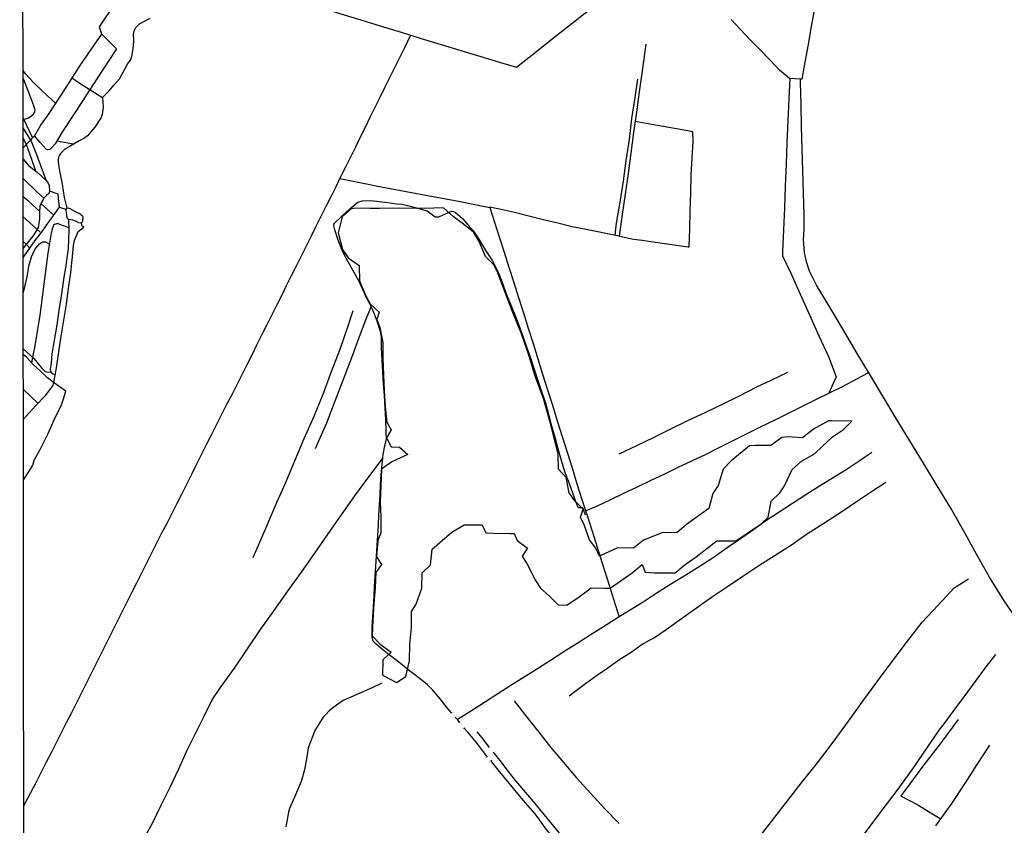
# Model space of a CAD drawing. Units: millimetres. Extents: x 187939 to 190363, y 1665975 to 1668749.
# Drawn here: x 187951 to 188339, y 1667254 to 1667571 of the extents above; entities that cross this region are included whole.
import ezdxf

# ---------------------------------------------------------------- set-up
doc = ezdxf.new("R2010")
doc.units = ezdxf.units.MM
doc.header["$LTSCALE"] = 5
for name, color, linetype in [('V-BANHADO', 3, 'Continuous'), ('V-BUEIRO', 5, 'Continuous'), ('V-LAGOA', 5, 'Continuous'), ('V-LOTE', 1, 'Continuous'), ('V-TALVEGUE', 7, 'Continuous'), ('V-VALETA', 6, 'Continuous'), ('X-LIMITE_5000', 7, 'Continuous')]:
    doc.layers.add(name, color=color, linetype=linetype)

# ---------------------------------------------------------------- blocks, each defined once
blk = doc.blocks.new('305')
at = {"color": 0, "linetype": 'ByBlock', "lineweight": -2, "const_width": 0.05}
blk.add_lwpolyline([(0.73, 0.39, 0.60863), (-0.73, 0.38)], format="xyb", dxfattribs=at)

msp = doc.modelspace()

# ---------------------------------------------------------------- linework, layer by layer
at = {"layer": 'V-BANHADO'}
msp.add_lwpolyline([(188278.83, 1667413.02), (188270.91, 1667413.16), (188269.75, 1667413.16), (188263.85, 1667409.85), (188259.56, 1667406.43), (188253.56, 1667406.79), (188251.45, 1667406.61), (188247.05, 1667403.37), (188240.94, 1667403.37), (188238.68, 1667403.26), (188231.45, 1667397.37), (188228.28, 1667394.06), (188226.25, 1667387.7), (188224.18, 1667384.5), (188222.61, 1667378.53), (188217.99, 1667375.33), (188213.77, 1667372.24), (188209.99, 1667369), (188204.42, 1667369.11), (188196.85, 1667366.09), (188192.88, 1667362.93), (188186.51, 1667363.08), (188179.45, 1667359.77), (188177.99, 1667362.93), (188175.59, 1667366.17), (188173.37, 1667372.13), (188172.02, 1667375.15), (188173.08, 1667378.28), (188169.8, 1667381.66), (188167.51, 1667384.75), (188166.38, 1667390.75), (188163.29, 1667394.1), (188163.18, 1667399.95), (188161.65, 1667406.42), (188159.9, 1667412.97), (188157.39, 1667421.92), (188154.01, 1667431.19), (188152.01, 1667437.81), (188150.92, 1667441.05), (188148.66, 1667447.41), (188145.02, 1667456.54), (188141.42, 1667465.78), (188139.35, 1667471.49), (188137.97, 1667474.55), (188134.55, 1667477.93), (188132.04, 1667483.86), (188129.93, 1667487.39), (188125.85, 1667490.66), (188121.7, 1667493.64), (188117.95, 1667497.06), (188114.09, 1667496.95), (188107.39, 1667496.88), (188100.55, 1667496.92), (188092.73, 1667496.81), (188088.87, 1667496.85), (188083.37, 1667496.92), (188081.59, 1667496.74), (188077.98, 1667493.57), (188076.34, 1667487.21), (188078.12, 1667480.7), (188080.3, 1667477.43), (188084.67, 1667474.34), (188084.85, 1667468.3), (188087.32, 1667462.44), (188089.03, 1667459.28), (188092.52, 1667455.97), (188091.65, 1667453.13), (188092.85, 1667450.08), (188093.98, 1667444.01), (188093.98, 1667437.68), (188094.31, 1667431.24), (188094.6, 1667424.95), (188095, 1667418.69), (188095.58, 1667412.62), (188097.29, 1667409.6), (188095.51, 1667406.47), (188097.37, 1667402.94), (188100.6, 1667402.76), (188103.91, 1667399.89), (188097.62, 1667396.94), (188093.54, 1667394.03), (188093.25, 1667387.59), (188093, 1667381.12), (188093.18, 1667375.12), (188093.29, 1667368.9), (188092.02, 1667365.92), (188091.47, 1667359.55), (188093.44, 1667356.53), (188091.29, 1667353.4), (188091.04, 1667347.33), (188090.46, 1667341.18), (188090.06, 1667334.63), (188089.81, 1667328.34), (188092.94, 1667325.14), (188097.31, 1667322.01), (188094, 1667318.92), (188093.93, 1667312.95), (188099.35, 1667309.97), (188103.15, 1667312.33), (188104.5, 1667318.52), (188104.72, 1667325.14), (188105.27, 1667331.69), (188105.34, 1667337.98), (188107.16, 1667340.93), (188109.38, 1667347.22), (188109.49, 1667353.22), (188112.8, 1667356.38), (188113.46, 1667362.6), (188117.43, 1667365.95), (188121.21, 1667369.26), (188126.16, 1667372.1), (188133.22, 1667372.17), (188134.71, 1667368.97), (188137.59, 1667368.86), (188144.21, 1667368.71), (188145.88, 1667368.71), (188146.94, 1667366.02), (188151.05, 1667362.93), (188148.94, 1667359.77), (188150.94, 1667356.67), (188154.29, 1667350.16), (188156.26, 1667347.18), (188159.71, 1667343.98), (188163.13, 1667340.67), (188166.62, 1667340.45), (188171.46, 1667343.83), (188176.23, 1667347.36), (188181.4, 1667347.14), (188183.62, 1667347.21), (188188.02, 1667350.27), (188192.31, 1667353.22), (188196.35, 1667356.49), (188197.44, 1667353.47), (188201.12, 1667353.18), (188206.69, 1667353.22), (188209.38, 1667353.26), (188213.31, 1667356.53), (188217.57, 1667359.55), (188222.45, 1667363.41), (188225.73, 1667365.85), (188233.24, 1667365.85), (188238.41, 1667369.2), (188243.29, 1667372.55), (188245.95, 1667375.17), (188247.15, 1667381.42), (188250.61, 1667384.8), (188252.46, 1667387.57), (188255.45, 1667393.97), (188259.09, 1667397.24), (188264.33, 1667400.11), (188267.28, 1667403.06), (188271.32, 1667406.77), (188275.73, 1667409.75), (188278.9, 1667412.88)], close=True, dxfattribs=at)
at = {"layer": 'V-LAGOA'}
msp.add_lwpolyline([(187970.24, 1667492.42), (187969.72, 1667492.75), (187969.53, 1667493.24), (187969.32, 1667495.3), (187969.19, 1667496.32), (187969.32, 1667496.89), (187969.74, 1667497.03), (187970.59, 1667496.85), (187972.66, 1667495.7), (187974.71, 1667494.72), (187975.55, 1667493.92), (187975.64, 1667493.47), (187975.56, 1667491.77), (187975.14, 1667491.1), (187974.09, 1667491.17), (187973.2, 1667491.7), (187971.71, 1667492.17), (187970.24, 1667492.42)], close=True, dxfattribs=at)
at = {"layer": 'V-LOTE'}
for points in [[(188038.36, 1667586.86), (188046.15, 1667584.03), (188053.94, 1667581.08), (188061.73, 1667578.35), (188069.55, 1667576.02), (188077.48, 1667573.58), (188085.38, 1667571.14), (188093.31, 1667568.7), (188101.24, 1667566.26), (188109.17, 1667563.86), (188116.99, 1667561.5), (188124.81, 1667559.14), (188132.63, 1667556.78), (188140.42, 1667554.38), (188146.72, 1667552.49), (188153.45, 1667557.8), (188160.15, 1667563.11), (188166.85, 1667568.42), (188173.55, 1667573.73), (188180.28, 1667579.04), (188187.12, 1667584.53)], [(188264.41, 1667576.34), (188263, 1667568.59), (188261.59, 1667560.84), (188260.18, 1667553.09), (188259.28, 1667547.85), (188258.75, 1667547.81), (188254.45, 1667548.1), (188250.53, 1667551.37), (188246.68, 1667555.44), (188242.68, 1667559.44), (188238.83, 1667563.4), (188235.05, 1667567.33), (188231.38, 1667571.26)], [(188104.95, 1667565.14), (188102.55, 1667560.18), (188100.58, 1667556.19), (188098.61, 1667552.27), (188096.64, 1667548.35), (188094.73, 1667544.43), (188092.8, 1667540.51), (188090.85, 1667536.59), (188088.96, 1667532.67), (188087.01, 1667528.77), (188085.1, 1667524.87), (188083.19, 1667520.97), (188081.24, 1667517.07), (188079.29, 1667513.17), (188077.34, 1667509.27), (188075.45, 1667505.35), (188073.5, 1667501.45), (188071.55, 1667497.55), (188069.6, 1667493.65), (188067.65, 1667489.75), (188065.7, 1667485.85), (188063.75, 1667481.95), (188061.8, 1667478.05), (188059.85, 1667474.15), (188057.9, 1667470.25), (188055.95, 1667466.35), (188054, 1667462.45), (188052.05, 1667458.55), (188050.1, 1667454.65), (188048.15, 1667450.75), (188046.2, 1667446.85), (188044.25, 1667442.95), (188042.3, 1667439.05), (188040.35, 1667435.15), (188038.35, 1667431.25), (188036.38, 1667427.33), (188034.47, 1667423.41), (188032.41, 1667419.51), (188030.39, 1667415.61), (188028.42, 1667411.71), (188026.49, 1667407.81), (188024.5, 1667403.91), (188022.51, 1667400.01), (188020.58, 1667396.11), (188018.63, 1667392.21), (188016.68, 1667388.31), (188014.73, 1667384.41), (188012.78, 1667380.51), (188010.78, 1667376.61), (188008.78, 1667372.71), (188006.78, 1667368.81), (188004.81, 1667364.89), (188002.84, 1667360.97), (188000.87, 1667357.05), (187998.87, 1667353.13), (187996.87, 1667349.21), (187994.87, 1667345.29), (187992.87, 1667341.37), (187990.96, 1667337.43), (187988.99, 1667333.49), (187987.02, 1667329.55), (187985.05, 1667325.61), (187983.08, 1667321.67), (187981.11, 1667317.73), (187979.14, 1667313.79), (187977.19, 1667309.85), (187975.17, 1667305.91), (187973.17, 1667301.97), (187971.17, 1667298.03), (187969.15, 1667294.09), (187967.13, 1667290.15), (187965.14, 1667286.21), (187963.15, 1667282.27), (187961.16, 1667278.33), (187959.17, 1667274.39), (187957.18, 1667270.45), (187955.12, 1667266.51), (187953.01, 1667262.54), (187952.43, 1667261.37)], [(188254.49, 1667548.1), (188254.12, 1667539.98), (188253.76, 1667531.43), (188253.4, 1667522.88), (188253.04, 1667514.3), (188252.75, 1667505.68), (188252.39, 1667497.06), (188252.03, 1667488.44), (188251.67, 1667479.82), (188251.64, 1667478.18), (188254.88, 1667471.31), (188258.59, 1667463.09), (188262.27, 1667454.87), (188266.02, 1667446.65), (188269.77, 1667438.43), (188272.79, 1667430.54), (188269.92, 1667424.1)], [(188345.56, 1667332.88), (188339.09, 1667342.19), (188333.35, 1667351.46), (188328.16, 1667360.63), (188323.12, 1667369.69), (188318.04, 1667378.71), (188312.63, 1667387.55), (188307.3, 1667396.39), (188301.93, 1667405.23), (188296.52, 1667414.03), (188291.22, 1667422.83), (188286, 1667431.63), (188280.74, 1667440.39), (188275.55, 1667449.15), (188270.29, 1667457.88), (188265.07, 1667466.61), (188262.33, 1667472.16), (188261.16, 1667475.81), (188260.32, 1667479.46), (188259.99, 1667484.61), (188260.25, 1667488.56), (188260.14, 1667494.14), (188259.88, 1667502.87), (188259.62, 1667511.6), (188259.44, 1667520.33), (188259.18, 1667529.06), (188259, 1667537.79), (188258.71, 1667546.59), (188258.75, 1667547.84)], [(188077.01, 1667508.58), (188085.64, 1667506.91), (188093.37, 1667505.42), (188101.1, 1667503.93), (188108.83, 1667502.44), (188116.71, 1667501.02), (188124.52, 1667499.57), (188132.29, 1667498.04), (188136.19, 1667497.27), (188138.1, 1667491.45), (188139.89, 1667485.63), (188141.82, 1667479.67), (188143.75, 1667473.71), (188145.65, 1667467.71), (188147.55, 1667461.71), (188149.45, 1667455.67), (188151.35, 1667449.63), (188153.25, 1667443.59), (188155.15, 1667437.55), (188157.05, 1667431.51), (188159.02, 1667425.4), (188160.88, 1667419.29), (188162.78, 1667413.14), (188164.79, 1667406.99), (188166.69, 1667400.81), (188168.7, 1667394.59), (188170.56, 1667388.37), (188172.57, 1667382.11), (188174.58, 1667375.85), (188176.59, 1667369.59), (188178.56, 1667363.33), (188180.53, 1667357.07), (188182.5, 1667350.81), (188184.47, 1667344.55), (188186.44, 1667338.29), (188187.21, 1667335.89)], [(188174.01, 1667377.61), (188178.92, 1667379.71), (188183.91, 1667382.15), (188189.12, 1667384.62), (188194.51, 1667387.17), (188199.9, 1667389.72), (188205.29, 1667392.27), (188210.5, 1667394.82), (188215.89, 1667397.37), (188221.28, 1667399.92), (188226.67, 1667402.65), (188232.13, 1667405.38), (188237.66, 1667408.11), (188243.27, 1667410.84), (188248.8, 1667413.57), (188254.33, 1667416.3), (188259.86, 1667419.1), (188265.54, 1667421.9), (188269.92, 1667424.1), (188275.56, 1667426.86), (188280.98, 1667429.73), (188285.7, 1667432.12)], [(188187.21, 1667335.89), (188181.02, 1667331.96), (188175.79, 1667328.65), (188170.7, 1667325.34), (188165.43, 1667322.03), (188160.2, 1667318.72), (188154.97, 1667315.41), (188149.77, 1667312.1), (188144.57, 1667308.79), (188139.37, 1667305.48), (188134.17, 1667302.17), (188128.97, 1667298.86), (188123.41, 1667295.4)]]:
    msp.add_lwpolyline(points, dxfattribs=at)
at = {"layer": 'V-TALVEGUE'}
for points in [[(187983.45, 1667540.63), (187986.24, 1667543.37), (187987.94, 1667545.38), (187990.15, 1667547.97), (187992.39, 1667551.96), (187993.4, 1667554.01), (187994.44, 1667555.29), (187995.02, 1667556.76), (187995.56, 1667559.7), (187995.76, 1667562.65), (187995.72, 1667565.75), (187996.03, 1667567.1), (187996.61, 1667568.11), (187998.08, 1667569.62), (188002.3, 1667571.87)], [(188093.63, 1667309.72), (188090.07, 1667307.99), (188081.37, 1667304.25), (188078.38, 1667302.85), (188075.76, 1667301.03), (188073.05, 1667299.02), (188071.41, 1667297.29), (188070.43, 1667296.4), (188067.25, 1667291.07), (188066.41, 1667288.97), (188064.59, 1667284.2), (188064.17, 1667281.49), (188063.14, 1667275.56), (188061.83, 1667271.03), (188059.21, 1667264.86), (188057.2, 1667260.33), (188056.87, 1667258.93), (188055.79, 1667253.09)]]:
    msp.add_lwpolyline(points, dxfattribs=at)
at = {"layer": 'V-VALETA'}
for points in [[(187986.23, 1667590.48), (187990.47, 1667580.83), (187990.56, 1667580.59), (187985, 1667572.73), (187982.08, 1667568.4), (187983.02, 1667565.67), (187988.96, 1667559.74), (187983.49, 1667551.31), (187978.07, 1667543.12), (187972.79, 1667534.93), (187967.47, 1667526.74), (187964.78, 1667522.31), (187963.37, 1667520.67), (187962.66, 1667520.11), (187961.91, 1667519.92), (187961.25, 1667520.25), (187958.94, 1667522.84), (187956.68, 1667525.52), (187952.1, 1667520.66)], [(187983.12, 1667565.57), (187979.06, 1667559.87), (187974.58, 1667553.23), (187968.45, 1667543.72), (187962.28, 1667534.21), (187959.31, 1667530.11), (187956.68, 1667525.52)], [(188197.75, 1667561.62), (188196.26, 1667551.14), (188195.14, 1667542.77), (188194.02, 1667534.77), (188192.9, 1667526.73), (188191.89, 1667518.66), (188190.73, 1667510.59), (188189.57, 1667502.52), (188188.41, 1667494.45), (188187.29, 1667485.94), (188182.68, 1667486.81), (188178.21, 1667487.79), (188173.52, 1667488.7), (188168.69, 1667489.61), (188162.98, 1667491.03), (188157.2, 1667492.38), (188151.57, 1667493.8), (188145.94, 1667495.22), (188140.05, 1667496.53), (188136.12, 1667497.28)], [(187964.96, 1667538.34), (187959.96, 1667542.89), (187956.21, 1667546.52), (187953.15, 1667549.89), (187952.11, 1667551.15)], [(187952.36, 1667531.83), (187954.06, 1667532.46), (187955.09, 1667533.03), (187956.23, 1667534.03), (187956.7, 1667534.67), (187956.92, 1667535.55), (187956.32, 1667537.33), (187954.8, 1667541.44), (187953.21, 1667545.55), (187952.12, 1667548.16)], [(187971.37, 1667548.26), (187976.16, 1667545.19), (187978.48, 1667543.74), (187981.76, 1667541.56), (187983.52, 1667540.59), (187983.75, 1667536.84), (187983.47, 1667534.49), (187982.9, 1667532.66), (187980.38, 1667528.91), (187977.55, 1667525.4), (187976.1, 1667524.43), (187974.27, 1667523.43), (187970.99, 1667521.58), (187968.66, 1667520.18), (187967.07, 1667518.61), (187966.24, 1667517.4), (187965.96, 1667516.33), (187965.91, 1667515.03), (187966.5, 1667511.68), (187967.57, 1667506.41), (187968.38, 1667501.12), (187969.33, 1667496.89)], [(188194.49, 1667547.83), (188193.36, 1667540.63), (188192.13, 1667532.23), (188191.19, 1667523.97), (188189.89, 1667515.75), (188188.77, 1667507.53), (188187.47, 1667499.27), (188186.09, 1667491.01), (188185.48, 1667486.28)], [(187952.13, 1667532.43), (187954.34, 1667527.64), (187955.82, 1667524.7)], [(187952.14, 1667528.35), (187955.27, 1667523.4), (187957.38, 1667518.08), (187959.37, 1667512.76), (187961.22, 1667507.8)], [(188187.29, 1667485.94), (188188.03, 1667485.76), (188192.85, 1667484.77), (188196.25, 1667484.32), (188199.76, 1667483.87), (188203.43, 1667483.33), (188207.12, 1667482.79), (188210.81, 1667482.25), (188214.5, 1667481.71), (188214.89, 1667481.65), (188215.09, 1667488.78), (188215.28, 1667495.84), (188215.47, 1667502.9), (188215.66, 1667510.14), (188216.07, 1667516.72), (188216.37, 1667523.27), (188216.34, 1667527.09), (188212.05, 1667527.78), (188204.56, 1667529.13), (188197.91, 1667530.33), (188193.51, 1667531.13)], [(187957.19, 1667511.55), (187955.64, 1667516.14), (187953.6, 1667521.62), (187952.14, 1667524.63)], [(187971.99, 1667522.14), (187965.4, 1667523.34)], [(187952.15, 1667516.2), (187954.26, 1667513.82), (187957.56, 1667511.26), (187961.22, 1667507.8), (187962.07, 1667506.76), (187962.36, 1667505.88), (187962.53, 1667503.84), (187962.29, 1667502.77), (187961.41, 1667501.96), (187960.3, 1667500.87), (187958.8, 1667497.83), (187958.59, 1667495.05), (187958.56, 1667492.73), (187958.06, 1667489.31), (187956.4, 1667486.44), (187955.38, 1667485.16), (187952.18, 1667481.12)], [(187952.16, 1667508.63), (187957.64, 1667503.31), (187960.31, 1667500.88)], [(187958.64, 1667495.72), (187954.34, 1667499.61), (187952.17, 1667501.36)], [(187966.53, 1667497.31), (187966.09, 1667500.82), (187965.91, 1667502.44), (187962.5, 1667503.71)], [(187952.19, 1667477.5), (187954.78, 1667481.23), (187956.94, 1667484.25), (187959.38, 1667487.34), (187961.76, 1667490.76), (187964.16, 1667494.09), (187966.52, 1667497.31), (187969.2, 1667496.36)], [(187964.2, 1667494.14), (187959.21, 1667498.65)], [(188121.26, 1667297.92), (188119.42, 1667300.08), (188116.57, 1667303.63), (188113.61, 1667307.16), (188111.47, 1667309.25), (188108.98, 1667311.18), (188106.49, 1667313.11), (188104, 1667315.04), (188101.62, 1667317.02), (188099.17, 1667319), (188096.55, 1667320.95), (188093.97, 1667322.91), (188091.44, 1667325.06), (188090.24, 1667326.26), (188089.77, 1667327.68), (188089.82, 1667331.79), (188090.07, 1667335.81), (188090.32, 1667339.83), (188090.54, 1667343.85), (188090.78, 1667347.87), (188091.02, 1667351.89), (188091.26, 1667355.91), (188091.51, 1667359.93), (188091.76, 1667363.95), (188092.01, 1667367.97), (188092.26, 1667371.99), (188092.51, 1667375.99), (188092.76, 1667379.99), (188093.01, 1667383.99), (188093.16, 1667387.99), (188093.32, 1667391.99), (188093.7, 1667395.9), (188094.12, 1667399.81), (188094.97, 1667403.97), (188095.5, 1667405.88), (188095.28, 1667408.79), (188095.24, 1667413.61), (188094.95, 1667418.32), (188094.66, 1667423.03), (188094.28, 1667427.7), (188094.01, 1667432.37), (188093.74, 1667437.04), (188093.47, 1667441.71), (188093.47, 1667446.38), (188093.02, 1667448.78), (188091.97, 1667452.02), (188090.7, 1667455.17), (188089.41, 1667458.32), (188087.67, 1667461.38), (188086.27, 1667464.62), (188084.67, 1667468), (188082.91, 1667471.36), (188081.02, 1667474.6), (188079.17, 1667477.84), (188077.64, 1667481.31), (188076.24, 1667484.77), (188075.08, 1667488.41), (188074.72, 1667489.99), (188074.79, 1667490.85), (188077.81, 1667493.85), (188081.03, 1667496.74), (188084.1, 1667499.36), (188085.92, 1667499.87), (188089.32, 1667499.92), (188092.61, 1667499.61), (188095.94, 1667499.12), (188099.43, 1667498.7), (188101.63, 1667498.59), (188104.85, 1667497.72), (188108.19, 1667496.83), (188111.5, 1667495.88), (188113.66, 1667494.3), (188114.61, 1667493.57), (188115.26, 1667493.48), (188116.15, 1667493.57), (188119.95, 1667495.22), (188121.24, 1667495.73), (188121.86, 1667495.66), (188122.56, 1667495.35), (188125.5, 1667492.85), (188128.36, 1667489.52), (188129.54, 1667488.31), (188131.66, 1667485.14), (188134.39, 1667480.58), (188137.31, 1667476.16), (188139.55, 1667471.74), (188141.23, 1667467.45), (188142.67, 1667463.18), (188144.42, 1667459.13), (188146.08, 1667454.97), (188147.7, 1667450.79), (188149.18, 1667446.52), (188150.66, 1667442.25), (188152.21, 1667437.9), (188153.65, 1667433.48), (188155.14, 1667429.06), (188156.63, 1667424.64), (188158.12, 1667420.22), (188159.41, 1667415.73), (188160.59, 1667411.22), (188161.83, 1667406.71), (188163.07, 1667402.2), (188164.31, 1667397.69), (188165.68, 1667393.18), (188167.39, 1667388.78), (188168.99, 1667384.38), (188170.58, 1667379.98), (188171.02, 1667378.93), (188172.8, 1667379.02), (188173.77, 1667376.08)], [(187952.18, 1667493.54), (187954.67, 1667491.29), (187958.94, 1667487.44)], [(187952.26, 1667413.73), (187956.99, 1667419.09), (187961.05, 1667423.27), (187963.07, 1667425.88), (187963.83, 1667426.88), (187963.86, 1667427.11), (187963.91, 1667427.16), (187963.99, 1667427.33), (187964.1, 1667427.54), (187964.16, 1667427.75), (187964.42, 1667428.84), (187965.26, 1667434.01), (187966.21, 1667440.27), (187967.16, 1667446.53), (187968.18, 1667452.79), (187969.2, 1667459.05), (187970.01, 1667465.31), (187970.96, 1667471.57), (187971.66, 1667477.86), (187972.07, 1667482.3), (187972.47, 1667484.19), (187973.86, 1667487.72), (187975.53, 1667489.03), (187976.04, 1667489.47), (187975.5, 1667489.87), (187975.14, 1667491.1)], [(187970.28, 1667489.15), (187967.64, 1667490.13), (187965.93, 1667490.84), (187965.35, 1667490.84), (187964.48, 1667490.53), (187964.08, 1667490.2), (187963.73, 1667489.11), (187963.22, 1667487.08), (187962.51, 1667483.22), (187961.87, 1667479.18), (187961.42, 1667475.12), (187960.89, 1667471.06), (187960.36, 1667467), (187959.83, 1667462.94), (187959.3, 1667458.88), (187958.68, 1667454.82), (187958.06, 1667450.76), (187957.44, 1667446.7), (187956.71, 1667442.64), (187955.86, 1667438.22), (187955.51, 1667436.05)], [(187963.05, 1667432.39), (187962.9, 1667433.46), (187963.28, 1667435.82), (187963.66, 1667439.6), (187964.3, 1667443.4), (187964.94, 1667447.18), (187965.58, 1667450.96), (187966.13, 1667454.72), (187966.68, 1667458.48), (187967.23, 1667462.24), (187967.81, 1667465.99), (187968.39, 1667469.74), (187968.97, 1667473.49), (187969.48, 1667477.2), (187969.99, 1667480.91), (187970.24, 1667484.55), (187970.29, 1667488.24), (187970.24, 1667492.42)], [(187952.19, 1667483.84), (187953.5, 1667482.65), (187954.59, 1667481.41)], [(187952.21, 1667463.41), (187953.06, 1667466.94), (187953.86, 1667470.58), (187954.46, 1667474.14), (187955.5, 1667477.72), (187956.83, 1667480.7), (187958.57, 1667482.95), (187959.93, 1667483.7), (187960.97, 1667483.68), (187962.45, 1667482.87)], [(188089.38, 1667458.38), (188087.23, 1667452.85), (188085.08, 1667447.32), (188082.1, 1667438.99), (188078.9, 1667430.7), (188075.12, 1667420.88), (188071.81, 1667412.26), (188068.13, 1667404), (188067.4, 1667402.04)], [(188042.85, 1667359.31), (188047.98, 1667371.14), (188051.73, 1667379.72), (188055.66, 1667388.63), (188059.26, 1667397.43), (188063.04, 1667406.2), (188066.97, 1667414.93), (188070.5, 1667423.7), (188073.81, 1667432.54), (188077.16, 1667441.38), (188080.25, 1667450.22), (188082.36, 1667456.62)], [(187952.23, 1667441.52), (187956.44, 1667437.64), (187959.37, 1667434.08), (187960.9, 1667432.61), (187961.41, 1667432.39), (187962.92, 1667432.35), (187963.05, 1667432.39), (187963.59, 1667431.84), (187964.81, 1667431.22)], [(187952.29, 1667389.89), (187954.09, 1667392.61), (187955.95, 1667395.65), (187956.54, 1667397.57), (187958.87, 1667401.87), (187961.84, 1667407.9), (187964.52, 1667413.74), (187967.25, 1667419.44), (187968.1, 1667421.77), (187968.94, 1667424.8), (187964.48, 1667427.96), (187961.73, 1667430.03), (187959, 1667432.71), (187956.13, 1667435.39), (187953.57, 1667438.1), (187952.23, 1667439.29)], [(188253.58, 1667432.24), (188247.03, 1667429.04), (188241.4, 1667426.35), (188234.6, 1667422.82), (188227.8, 1667419.58), (188221, 1667416.34), (188214.2, 1667413.1), (188207.51, 1667409.86), (188200.86, 1667406.59), (188194.1, 1667403.32), (188187.05, 1667399.94)], [(187957.96, 1667420.09), (187952.25, 1667425.47)], [(188286.88, 1667400.71), (188282.26, 1667397.5), (188276.7, 1667393.86), (188271.03, 1667390.22), (188266.2, 1667387.38), (188260.9, 1667384.03), (188255.6, 1667380.61), (188250.33, 1667377.19), (188245.06, 1667373.77), (188240.16, 1667370.21), (188235.04, 1667366.65), (188229.77, 1667363.12), (188224.68, 1667359.45), (188219.19, 1667355.89), (188213.52, 1667352.36), (188207.85, 1667348.83), (188202.25, 1667345.3), (188196.73, 1667341.7), (188190.92, 1667338.1), (188187.21, 1667335.89)], [(188093.99, 1667398.55), (188088.41, 1667391.09), (188082.83, 1667383.63), (188077.58, 1667376.09), (188072.33, 1667368.55), (188067.05, 1667361.01), (188061.77, 1667353.47), (188056.34, 1667345.93), (188050.98, 1667338.39), (188045.66, 1667330.85), (188040.49, 1667323.28), (188035.39, 1667315.71), (188029.92, 1667308.1), (188026.9, 1667303.51), (188023.47, 1667296.67), (188020.04, 1667289.83), (188016.61, 1667282.91), (188013.4, 1667275.81), (188009.97, 1667268.67), (188006.51, 1667261.53), (188003.01, 1667254.39), (187999.48, 1667248.02), (187995.14, 1667239.65)], [(188292.41, 1667388.84), (188287.14, 1667385.42), (188281.29, 1667381.49), (188274.6, 1667377.05), (188267.95, 1667372.61), (188261.12, 1667368.28), (188255.2, 1667364.1), (188248.77, 1667360.06), (188242.34, 1667355.95), (188236.05, 1667351.84), (188229.91, 1667347.66), (188223.59, 1667343.48), (188217.67, 1667339.26), (188211.75, 1667335.04), (188205.83, 1667330.82), (188200.71, 1667327.4), (188199.73, 1667327), (188196.35, 1667324.93), (188191.92, 1667321.84), (188187.12, 1667318.78), (188182.76, 1667315.69), (188178.29, 1667312.6), (188173.97, 1667309.51), (188169.72, 1667306.38), (188167.47, 1667304.63)], [(188227.67, 1667230.47), (188233.63, 1667237.6), (188239.93, 1667245.82), (188246.41, 1667254), (188252.74, 1667262.15), (188259.07, 1667270.3), (188265.51, 1667278.37), (188271.59, 1667286.55), (188277.67, 1667294.73), (188283.68, 1667303.17), (188289.87, 1667311.54), (188296.13, 1667319.87), (188300.5, 1667325.76), (188306.69, 1667333.8), (188313.1, 1667340.53), (188319.32, 1667347.29), (188325.04, 1667350.85)], [(188335.71, 1667321.06), (188331.89, 1667316.15), (188327.86, 1667310.77), (188323.97, 1667305.35), (188319.94, 1667299.97), (188315.69, 1667294.3), (188313.37, 1667291.24), (188309.08, 1667285.1), (188302.9, 1667276.04), (188296.72, 1667267.38), (188290, 1667258.65), (188283.53, 1667249.88)], [(188145.87, 1667302.82), (188150.85, 1667296.31), (188155.51, 1667290.42), (188160.17, 1667284.49), (188165.26, 1667278.49), (188170.46, 1667272.42), (188175.96, 1667266.38), (188181.46, 1667260.34), (188187.21, 1667254.41)], [(188124.37, 1667294.21), (188123.41, 1667295.4), (188122.55, 1667296.41)], [(188320.9, 1667295.43), (188314.21, 1667286.41), (188307.01, 1667276.99), (188300.03, 1667267.57), (188298.43, 1667265.5), (188298.25, 1667265.35), (188304.98, 1667261.75), (188311.17, 1667258.04), (188314.1, 1667256.27)], [(188135.32, 1667280.55), (188131.32, 1667285.79), (188127.65, 1667290.26), (188126.02, 1667292.11)], [(188136.06, 1667284.42), (188133.21, 1667288.18), (188131.25, 1667290.62)], [(188312.18, 1667253.52), (188318.11, 1667261.99), (188323.83, 1667270.46), (188328.45, 1667277.66), (188333.44, 1667285.37)], [(188188.27, 1667221.57), (188183.59, 1667226.66), (188180.57, 1667230.51), (188177.35, 1667234.25), (188174.25, 1667237.95), (188171.17, 1667241.65), (188168.09, 1667245.35), (188164.99, 1667249.05), (188162, 1667252.75), (188158.96, 1667256.45), (188155.92, 1667260.15), (188152.79, 1667263.85), (188149.66, 1667267.55), (188146.53, 1667271.25), (188143.54, 1667274.97), (188140.64, 1667278.69), (188137.72, 1667282.53)], [(188136.44, 1667279.28), (188139.77, 1667275.11), (188143.2, 1667270.94), (188146.66, 1667266.77), (188150.19, 1667262.6), (188153.78, 1667258.43), (188154.81, 1667257.17), (188157.92, 1667252.73), (188161.63, 1667248.2), (188164.07, 1667245.22), (188166.81, 1667241.89), (188169.57, 1667238.56), (188172.57, 1667235.25), (188175.53, 1667231.92), (188178.35, 1667228.52), (188181.4, 1667225.12), (188184.47, 1667221.72), (188186.86, 1667219.11)]]:
    msp.add_lwpolyline(points, dxfattribs=at)
at = {"layer": 'X-LIMITE_5000'}
msp.add_lwpolyline([(187950.8, 1668746.14), (188432.77, 1668746.66), (188914.74, 1668747.15), (189396.71, 1668747.63), (189878.68, 1668748.08), (190360.64, 1668748.51), (190361.13, 1668194.23), (190361.62, 1667639.95), (190362.1, 1667085.66), (190362.58, 1666531.38), (190363.07, 1665977.09), (189881.22, 1665976.66), (189399.38, 1665976.21), (188917.53, 1665975.73), (188435.68, 1665975.24), (187953.84, 1665974.72), (187953.23, 1666529), (187952.62, 1667083.29), (187952.02, 1667637.57), (187951.41, 1668191.86), (187950.8, 1668746.14)], dxfattribs=at)

# ---------------------------------------------------------------- block references
at = {"layer": 'V-BUEIRO'}
for p, xscale, yscale, zscale, rotation in [((188120.73, 1667298.56), 1.000000811695499, 1.000000811695499, 1.000000811695499, 219), ((188123.13, 1667295.81), 0.9999989664048821, 0.9999989664048821, 0.9999989664048821, 42), ((188123.98, 1667294.94), 0.9999960377072901, 0.9999960377072901, 0.9999960377072901, 201), ((188126.61, 1667291.53), 1.000000659148366, 1.000000659148366, 1.000000659148366, 50), ((188135.65, 1667285.14), 0.999998547826429, 0.999998547826429, 0.999998547826429, 209), ((188134.9, 1667281.26), 0.999998547826429, 0.999998547826429, 0.999998547826429, 209), ((188136.9, 1667278.6), 0.999999414831263, 0.999999414831263, 0.999999414831263, 38), ((188138.27, 1667281.91), 0.999999414831263, 0.999999414831263, 0.999999414831263, 38)]:
    msp.add_blockref('305', p, dxfattribs=dict(at, xscale=xscale, yscale=yscale, zscale=zscale, rotation=rotation))

doc.saveas('drawing.dxf')
